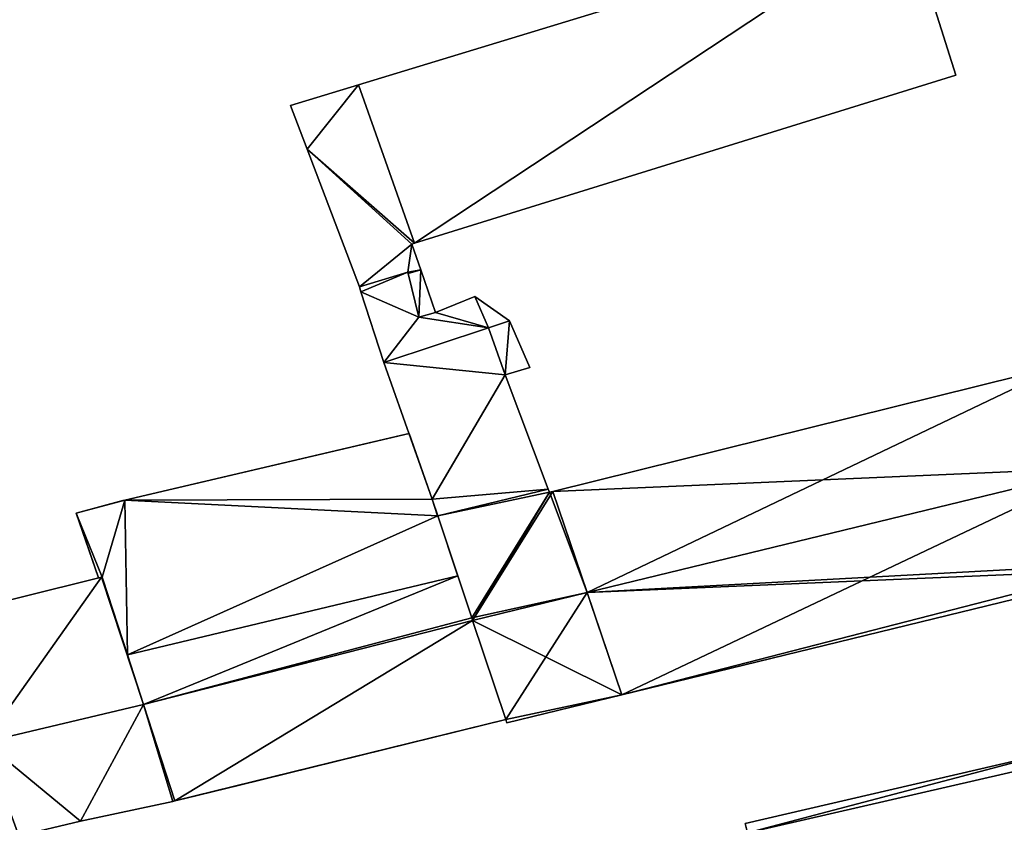
# Model space of a CAD drawing. Units: metres. Extents: x 69974 to 70649, y 351494 to 352015.
# Drawn here: x 70541 to 70584, y 351810 to 351845 of the extents above; entities that cross this region are included whole.
import ezdxf

# ---------------------------------------------------------------- set-up
doc = ezdxf.new("R2010")
doc.units = ezdxf.units.M
for name, color, linetype in [('FacadeFaces', 250, 'Continuous'), ('FloorBoundary', 4, 'Continuous'), ('FloorFaces', 253, 'Continuous'), ('OuterEaves', 4, 'Continuous'), ('OuterWalls', 4, 'Continuous'), ('RoofFaces', 251, 'Continuous'), ('RoofLines', 2, 'Continuous'), ('TerrainIntersection', 106, 'Continuous')]:
    doc.layers.add(name, color=color, linetype=linetype)

msp = doc.modelspace()

# ---------------------------------------------------------------- linework, layer by layer
at = {"layer": 'FacadeFaces'}
for points in [[(70579.249, 351849.531, 268.666), (70555.504, 351842.292, 265.935), (70555.504, 351842.292, 268.669), (70579.249, 351849.531, 268.666)], [(70579.249, 351849.531, 268.666), (70579.249, 351849.531, 265.935), (70555.504, 351842.292, 265.935), (70579.249, 351849.531, 268.666)], [(70581.413, 351842.706, 268.416), (70579.249, 351849.531, 265.935), (70579.249, 351849.531, 268.666), (70581.413, 351842.706, 268.416)], [(70581.413, 351842.706, 265.935), (70579.249, 351849.531, 265.935), (70581.413, 351842.706, 268.416), (70581.413, 351842.706, 265.935)], [(70557.937, 351835.425, 268.411), (70581.413, 351842.706, 265.935), (70581.413, 351842.706, 268.416), (70557.937, 351835.425, 268.411)], [(70557.937, 351835.425, 265.935), (70581.413, 351842.706, 265.935), (70557.937, 351835.425, 268.411), (70557.937, 351835.425, 265.935)], [(70555.504, 351842.292, 268.669), (70552.555, 351841.393, 265.935), (70552.555, 351841.393, 268.669), (70555.504, 351842.292, 268.669)], [(70555.504, 351842.292, 265.935), (70552.555, 351841.393, 265.935), (70555.504, 351842.292, 268.669), (70555.504, 351842.292, 265.935)], [(70555.504, 351842.292, 268.669), (70555.504, 351842.292, 265.935), (70557.937, 351835.425, 268.411), (70555.504, 351842.292, 268.669)], [(70555.504, 351842.292, 265.935), (70557.937, 351835.425, 265.935), (70557.937, 351835.425, 268.411), (70555.504, 351842.292, 265.935)], [(70557.937, 351835.425, 268.669), (70555.504, 351842.292, 265.935), (70555.504, 351842.292, 268.669), (70557.937, 351835.425, 268.669)], [(70557.937, 351835.425, 265.935), (70555.504, 351842.292, 265.935), (70557.937, 351835.425, 268.669), (70557.937, 351835.425, 265.935)], [(70552.555, 351841.393, 268.669), (70553.272, 351839.502, 265.935), (70553.272, 351839.502, 268.669), (70552.555, 351841.393, 268.669)], [(70552.555, 351841.393, 265.935), (70553.272, 351839.502, 265.935), (70552.555, 351841.393, 268.669), (70552.555, 351841.393, 265.935)], [(70553.272, 351839.502, 268.669), (70555.548, 351833.539, 265.935), (70555.548, 351833.539, 268.669), (70553.272, 351839.502, 268.669)], [(70553.272, 351839.502, 265.935), (70555.548, 351833.539, 265.935), (70553.272, 351839.502, 268.669), (70553.272, 351839.502, 265.935)], [(70557.81, 351835.386, 268.669), (70557.937, 351835.425, 265.935), (70557.937, 351835.425, 268.669), (70557.81, 351835.386, 268.669)], [(70557.81, 351835.386, 265.935), (70557.937, 351835.425, 265.935), (70557.81, 351835.386, 268.669), (70557.81, 351835.386, 265.935)], [(70558.198, 351834.272, 268.669), (70557.81, 351835.386, 265.935), (70557.81, 351835.386, 268.669), (70558.198, 351834.272, 268.669)], [(70558.198, 351834.272, 265.935), (70557.81, 351835.386, 265.935), (70558.198, 351834.272, 268.669), (70558.198, 351834.272, 265.935)], [(70555.548, 351833.539, 268.669), (70557.644, 351834.167, 265.935), (70557.644, 351834.167, 268.669), (70555.548, 351833.539, 268.669)], [(70555.548, 351833.539, 265.935), (70557.644, 351834.167, 265.935), (70555.548, 351833.539, 268.669), (70555.548, 351833.539, 265.935)], [(70557.644, 351834.167, 271.69), (70555.548, 351833.539, 266.21), (70555.548, 351833.539, 271.69), (70557.644, 351834.167, 271.69)], [(70557.644, 351834.167, 266.21), (70555.548, 351833.539, 266.21), (70557.644, 351834.167, 271.69), (70557.644, 351834.167, 266.21)], [(70557.644, 351834.167, 268.669), (70557.644, 351834.167, 265.935), (70557.659, 351834.108, 268.669), (70557.644, 351834.167, 268.669)], [(70557.659, 351834.108, 268.669), (70557.644, 351834.167, 265.935), (70557.659, 351834.108, 265.935), (70557.659, 351834.108, 268.669)], [(70558.123, 351832.221, 271.69), (70557.644, 351834.167, 266.21), (70557.644, 351834.167, 271.69), (70558.123, 351832.221, 271.69)], [(70558.123, 351832.221, 266.21), (70557.644, 351834.167, 266.21), (70558.123, 351832.221, 271.69), (70558.123, 351832.221, 266.21)], [(70557.659, 351834.108, 268.669), (70558.123, 351832.221, 265.935), (70558.123, 351832.221, 268.669), (70557.659, 351834.108, 268.669)], [(70557.659, 351834.108, 265.935), (70558.123, 351832.221, 265.935), (70557.659, 351834.108, 268.669), (70557.659, 351834.108, 265.935)], [(70558.844, 351832.414, 268.669), (70558.198, 351834.272, 265.935), (70558.198, 351834.272, 268.669), (70558.844, 351832.414, 268.669)], [(70558.844, 351832.414, 265.935), (70558.198, 351834.272, 265.935), (70558.844, 351832.414, 268.669), (70558.844, 351832.414, 265.935)], [(70555.548, 351833.539, 271.69), (70555.597, 351833.313, 266.21), (70555.597, 351833.313, 271.69), (70555.548, 351833.539, 271.69)], [(70555.548, 351833.539, 266.21), (70555.597, 351833.313, 266.21), (70555.548, 351833.539, 271.69), (70555.548, 351833.539, 266.21)], [(70555.597, 351833.313, 271.69), (70556.606, 351830.259, 266.21), (70556.606, 351830.259, 271.69), (70555.597, 351833.313, 271.69)], [(70555.597, 351833.313, 266.21), (70556.606, 351830.259, 266.21), (70555.597, 351833.313, 271.69), (70555.597, 351833.313, 266.21)], [(70560.544, 351833.108, 271.69), (70558.844, 351832.414, 266.21), (70558.844, 351832.414, 271.69), (70560.544, 351833.108, 271.69)], [(70560.544, 351833.108, 266.21), (70558.844, 351832.414, 266.21), (70560.544, 351833.108, 271.69), (70560.544, 351833.108, 266.21)], [(70562.055, 351832.057, 271.69), (70560.544, 351833.108, 266.21), (70560.544, 351833.108, 271.69), (70562.055, 351832.057, 271.69)], [(70562.055, 351832.057, 266.21), (70560.544, 351833.108, 266.21), (70562.055, 351832.057, 271.69), (70562.055, 351832.057, 266.21)], [(70558.123, 351832.221, 268.669), (70558.844, 351832.414, 265.935), (70558.844, 351832.414, 268.669), (70558.123, 351832.221, 268.669)], [(70558.123, 351832.221, 265.935), (70558.844, 351832.414, 265.935), (70558.123, 351832.221, 268.669), (70558.123, 351832.221, 265.935)], [(70558.844, 351832.414, 271.69), (70558.123, 351832.221, 266.21), (70558.123, 351832.221, 271.69), (70558.844, 351832.414, 271.69)], [(70558.844, 351832.414, 266.21), (70558.123, 351832.221, 266.21), (70558.844, 351832.414, 271.69), (70558.844, 351832.414, 266.21)], [(70562.929, 351830.032, 271.69), (70562.055, 351832.057, 266.21), (70562.055, 351832.057, 271.69), (70562.929, 351830.032, 271.69)], [(70562.929, 351830.032, 266.21), (70562.055, 351832.057, 266.21), (70562.929, 351830.032, 271.69), (70562.929, 351830.032, 266.21)], [(70561.135, 351831.75, 273.093), (70556.606, 351830.259, 265.57), (70556.606, 351830.259, 274.332), (70561.135, 351831.75, 273.093)], [(70561.135, 351831.75, 273.093), (70561.135, 351831.75, 265.57), (70556.606, 351830.259, 265.57), (70561.135, 351831.75, 273.093)], [(70556.606, 351830.259, 271.69), (70561.135, 351831.75, 266.21), (70561.135, 351831.75, 271.69), (70556.606, 351830.259, 271.69)], [(70556.606, 351830.259, 266.21), (70561.135, 351831.75, 266.21), (70556.606, 351830.259, 271.69), (70556.606, 351830.259, 266.21)], [(70561.87, 351829.723, 273.082), (70561.135, 351831.75, 265.57), (70561.135, 351831.75, 273.093), (70561.87, 351829.723, 273.082)], [(70561.87, 351829.723, 265.57), (70561.135, 351831.75, 265.57), (70561.87, 351829.723, 273.082), (70561.87, 351829.723, 265.57)], [(70561.135, 351831.75, 271.69), (70561.135, 351831.75, 266.21), (70561.87, 351829.723, 271.69), (70561.135, 351831.75, 271.69)], [(70561.87, 351829.723, 271.69), (70561.135, 351831.75, 266.21), (70561.87, 351829.723, 266.21), (70561.87, 351829.723, 271.69)], [(70556.606, 351830.259, 274.332), (70556.606, 351830.259, 265.57), (70558.698, 351824.323, 274.315), (70556.606, 351830.259, 274.332)], [(70556.606, 351830.259, 265.57), (70558.698, 351824.323, 265.57), (70558.698, 351824.323, 274.315), (70556.606, 351830.259, 265.57)], [(70561.87, 351829.723, 271.69), (70562.929, 351830.032, 266.21), (70562.929, 351830.032, 271.69), (70561.87, 351829.723, 271.69)], [(70561.87, 351829.723, 266.21), (70562.929, 351830.032, 266.21), (70561.87, 351829.723, 271.69), (70561.87, 351829.723, 266.21)], [(70586.075, 351830.157, 273.74), (70563.923, 351824.668, 265.57), (70563.923, 351824.668, 273.796), (70586.075, 351830.157, 273.74)], [(70586.075, 351830.157, 265.57), (70563.923, 351824.668, 265.57), (70586.075, 351830.157, 273.74), (70586.075, 351830.157, 265.57)], [(70563.733, 351824.766, 273.04), (70561.87, 351829.723, 265.57), (70561.87, 351829.723, 273.082), (70563.733, 351824.766, 273.04)], [(70563.733, 351824.766, 265.57), (70561.87, 351829.723, 265.57), (70563.733, 351824.766, 273.04), (70563.733, 351824.766, 265.57)], [(70545.367, 351824.292, 280.062), (70557.693, 351827.176, 280.062), (70557.693, 351827.176, 265.945), (70545.367, 351824.292, 280.062)], [(70545.367, 351824.292, 280.062), (70557.693, 351827.176, 265.945), (70545.367, 351824.292, 265.945), (70545.367, 351824.292, 280.062)], [(70557.693, 351827.176, 280.062), (70558.698, 351824.323, 283.103), (70558.698, 351824.323, 265.945), (70557.693, 351827.176, 280.062)], [(70557.693, 351827.176, 280.062), (70558.698, 351824.323, 265.945), (70557.693, 351827.176, 265.945), (70557.693, 351827.176, 280.062)], [(70563.733, 351824.766, 273.793), (70558.939, 351823.601, 265.57), (70558.939, 351823.601, 276.311), (70563.733, 351824.766, 273.793)], [(70563.733, 351824.766, 265.57), (70558.939, 351823.601, 265.57), (70563.733, 351824.766, 273.793), (70563.733, 351824.766, 265.57)], [(70558.939, 351823.601, 274.316), (70558.939, 351823.601, 265.57), (70563.733, 351824.766, 273.04), (70558.939, 351823.601, 274.316)], [(70558.939, 351823.601, 265.57), (70563.733, 351824.766, 265.57), (70563.733, 351824.766, 273.04), (70558.939, 351823.601, 265.57)], [(70563.783, 351824.633, 273.79), (70563.733, 351824.766, 265.57), (70563.733, 351824.766, 273.793), (70563.783, 351824.633, 273.79)], [(70563.783, 351824.633, 265.57), (70563.733, 351824.766, 265.57), (70563.783, 351824.633, 273.79), (70563.783, 351824.633, 265.57)], [(70563.923, 351824.668, 273.796), (70563.923, 351824.668, 265.57), (70563.783, 351824.633, 273.79), (70563.923, 351824.668, 273.796)], [(70563.923, 351824.668, 265.57), (70563.783, 351824.633, 265.57), (70563.783, 351824.633, 273.79), (70563.923, 351824.668, 265.57)], [(70543.261, 351823.723, 280.062), (70545.367, 351824.292, 280.062), (70545.367, 351824.292, 265.945), (70543.261, 351823.723, 280.062)], [(70543.261, 351823.723, 280.062), (70545.367, 351824.292, 265.945), (70543.261, 351823.723, 265.945), (70543.261, 351823.723, 280.062)], [(70558.698, 351824.323, 274.315), (70558.939, 351823.601, 265.57), (70558.939, 351823.601, 274.316), (70558.698, 351824.323, 274.315)], [(70558.698, 351824.323, 265.57), (70558.939, 351823.601, 265.57), (70558.698, 351824.323, 274.315), (70558.698, 351824.323, 265.57)], [(70558.698, 351824.323, 283.103), (70558.939, 351823.601, 283.868), (70558.939, 351823.601, 265.945), (70558.698, 351824.323, 283.103)], [(70558.698, 351824.323, 283.103), (70558.939, 351823.601, 265.945), (70558.698, 351824.323, 265.945), (70558.698, 351824.323, 283.103)], [(70544.223, 351820.914, 283.046), (70543.261, 351823.723, 280.062), (70543.261, 351823.723, 265.945), (70544.223, 351820.914, 283.046)], [(70544.223, 351820.914, 283.046), (70543.261, 351823.723, 265.945), (70544.223, 351820.914, 265.945), (70544.223, 351820.914, 283.046)], [(70558.939, 351823.601, 276.311), (70560.414, 351819.185, 265.57), (70560.414, 351819.185, 276.326), (70558.939, 351823.601, 276.311)], [(70558.939, 351823.601, 276.311), (70558.939, 351823.601, 265.57), (70560.414, 351819.185, 265.57), (70558.939, 351823.601, 276.311)], [(70558.939, 351823.601, 283.868), (70559.804, 351821.011, 286.614), (70559.804, 351821.011, 265.945), (70558.939, 351823.601, 283.868)], [(70558.939, 351823.601, 283.868), (70559.804, 351821.011, 265.945), (70558.939, 351823.601, 265.945), (70558.939, 351823.601, 283.868)], [(70566.928, 351815.854, 273.773), (70589.277, 351821.288, 265.57), (70589.277, 351821.288, 273.773), (70566.928, 351815.854, 273.773)], [(70566.928, 351815.854, 265.57), (70589.277, 351821.288, 265.57), (70566.928, 351815.854, 273.773), (70566.928, 351815.854, 265.57)], [(70544.356, 351820.947, 281.162), (70537.313, 351819.194, 266.179), (70537.313, 351819.194, 281.162), (70544.356, 351820.947, 281.162)], [(70544.356, 351820.947, 266.179), (70537.313, 351819.194, 266.179), (70544.356, 351820.947, 281.162), (70544.356, 351820.947, 266.179)], [(70544.378, 351820.953, 283.046), (70544.223, 351820.914, 283.046), (70544.223, 351820.914, 265.945), (70544.378, 351820.953, 283.046)], [(70544.378, 351820.953, 283.046), (70544.223, 351820.914, 265.945), (70544.378, 351820.953, 265.945), (70544.378, 351820.953, 283.046)], [(70544.378, 351820.953, 281.162), (70544.356, 351820.947, 266.179), (70544.356, 351820.947, 281.162), (70544.378, 351820.953, 281.162)], [(70544.378, 351820.953, 266.179), (70544.356, 351820.947, 266.179), (70544.378, 351820.953, 281.162), (70544.378, 351820.953, 266.179)], [(70546.174, 351815.433, 284.69), (70546.174, 351815.433, 266.179), (70544.378, 351820.953, 281.162), (70546.174, 351815.433, 284.69)], [(70546.174, 351815.433, 266.179), (70544.378, 351820.953, 266.179), (70544.378, 351820.953, 281.162), (70546.174, 351815.433, 266.179)], [(70545.476, 351817.58, 286.614), (70544.378, 351820.953, 283.046), (70544.378, 351820.953, 265.945), (70545.476, 351817.58, 286.614)], [(70545.476, 351817.58, 286.614), (70544.378, 351820.953, 265.945), (70545.476, 351817.58, 265.945), (70545.476, 351817.58, 286.614)], [(70559.804, 351821.011, 286.614), (70560.414, 351819.185, 284.701), (70560.414, 351819.185, 265.945), (70559.804, 351821.011, 286.614)], [(70559.804, 351821.011, 286.614), (70560.414, 351819.185, 265.945), (70559.804, 351821.011, 265.945), (70559.804, 351821.011, 286.614)], [(70560.414, 351819.185, 276.326), (70560.452, 351819.072, 265.57), (70560.452, 351819.072, 276.393), (70560.414, 351819.185, 276.326)], [(70560.414, 351819.185, 265.57), (70560.452, 351819.072, 265.57), (70560.414, 351819.185, 276.326), (70560.414, 351819.185, 265.57)], [(70560.414, 351819.185, 284.701), (70560.452, 351819.072, 284.582), (70560.452, 351819.072, 265.945), (70560.414, 351819.185, 284.701)], [(70560.414, 351819.185, 284.701), (70560.452, 351819.072, 265.945), (70560.414, 351819.185, 265.945), (70560.414, 351819.185, 284.701)], [(70560.452, 351819.072, 276.393), (70560.452, 351819.072, 265.57), (70561.888, 351814.772, 273.852), (70560.452, 351819.072, 276.393)], [(70560.452, 351819.072, 265.57), (70561.888, 351814.772, 265.57), (70561.888, 351814.772, 273.852), (70560.452, 351819.072, 265.57)], [(70560.452, 351819.072, 284.582), (70561.888, 351814.772, 280.062), (70561.888, 351814.772, 265.945), (70560.452, 351819.072, 284.582)], [(70560.452, 351819.072, 284.582), (70561.888, 351814.772, 265.945), (70560.452, 351819.072, 265.945), (70560.452, 351819.072, 284.582)], [(70546.174, 351815.433, 284.368), (70545.476, 351817.58, 286.614), (70545.476, 351817.58, 265.945), (70546.174, 351815.433, 284.368)], [(70546.174, 351815.433, 284.368), (70545.476, 351817.58, 265.945), (70546.174, 351815.433, 265.945), (70546.174, 351815.433, 284.368)], [(70561.932, 351814.639, 273.773), (70566.928, 351815.854, 265.57), (70566.928, 351815.854, 273.773), (70561.932, 351814.639, 273.773)], [(70561.932, 351814.639, 265.57), (70566.928, 351815.854, 265.57), (70561.932, 351814.639, 273.773), (70561.932, 351814.639, 265.57)], [(70546.174, 351815.433, 284.722), (70539.283, 351813.799, 266.179), (70539.283, 351813.799, 284.722), (70546.174, 351815.433, 284.722)], [(70546.174, 351815.433, 266.179), (70539.283, 351813.799, 266.179), (70546.174, 351815.433, 284.722), (70546.174, 351815.433, 266.179)], [(70539.283, 351813.799, 284.69), (70546.174, 351815.433, 266.179), (70546.174, 351815.433, 284.69), (70539.283, 351813.799, 284.69)], [(70539.283, 351813.799, 266.179), (70546.174, 351815.433, 266.179), (70539.283, 351813.799, 284.69), (70539.283, 351813.799, 266.179)], [(70547.534, 351811.25, 280.442), (70546.174, 351815.433, 266.179), (70546.174, 351815.433, 284.722), (70547.534, 351811.25, 280.442)], [(70547.534, 351811.25, 266.179), (70546.174, 351815.433, 266.179), (70547.534, 351811.25, 280.442), (70547.534, 351811.25, 266.179)], [(70547.534, 351811.25, 280.062), (70546.174, 351815.433, 284.368), (70546.174, 351815.433, 265.945), (70547.534, 351811.25, 280.062)], [(70547.534, 351811.25, 280.062), (70546.174, 351815.433, 265.945), (70547.534, 351811.25, 265.945), (70547.534, 351811.25, 280.062)], [(70561.888, 351814.772, 280.062), (70547.534, 351811.25, 280.062), (70547.534, 351811.25, 265.945), (70561.888, 351814.772, 280.062)], [(70561.888, 351814.772, 280.062), (70547.534, 351811.25, 265.945), (70561.888, 351814.772, 265.945), (70561.888, 351814.772, 280.062)], [(70561.888, 351814.772, 273.852), (70561.888, 351814.772, 265.57), (70561.932, 351814.639, 273.773), (70561.888, 351814.772, 273.852)], [(70561.888, 351814.772, 265.57), (70561.932, 351814.639, 265.57), (70561.932, 351814.639, 273.773), (70561.888, 351814.772, 265.57)], [(70585.917, 351813.434, 281.76), (70585.917, 351813.434, 265.435), (70572.279, 351810.273, 281.728), (70585.917, 351813.434, 281.76)], [(70572.279, 351810.273, 281.728), (70585.917, 351813.434, 265.435), (70572.279, 351810.273, 265.435), (70572.279, 351810.273, 281.728)], [(70543.447, 351810.374, 280.53), (70543.447, 351810.374, 266.179), (70547.45, 351811.231, 280.443), (70543.447, 351810.374, 280.53)], [(70543.447, 351810.374, 266.179), (70547.45, 351811.231, 266.179), (70547.45, 351811.231, 280.443), (70543.447, 351810.374, 266.179)], [(70547.45, 351811.231, 280.443), (70547.45, 351811.231, 266.179), (70547.534, 351811.25, 280.442), (70547.45, 351811.231, 280.443)], [(70547.45, 351811.231, 266.179), (70547.534, 351811.25, 266.179), (70547.534, 351811.25, 280.442), (70547.45, 351811.231, 266.179)], [(70540.769, 351809.73, 280.522), (70543.447, 351810.374, 266.179), (70543.447, 351810.374, 280.53), (70540.769, 351809.73, 280.522)], [(70540.769, 351809.73, 266.179), (70543.447, 351810.374, 266.179), (70540.769, 351809.73, 280.522), (70540.769, 351809.73, 266.179)]]:
    msp.add_3dface(points, dxfattribs=at)
at = {"layer": 'FloorBoundary'}
for points in [[(70555.504, 351842.292, 265.935), (70557.937, 351835.425, 265.935), (70581.413, 351842.706, 265.935), (70579.249, 351849.531, 265.935), (70555.504, 351842.292, 265.935)], [(70557.659, 351834.108, 265.935), (70558.123, 351832.221, 265.935), (70558.844, 351832.414, 265.935), (70558.198, 351834.272, 265.935), (70557.81, 351835.386, 265.935), (70557.937, 351835.425, 265.935), (70555.504, 351842.292, 265.935), (70552.555, 351841.393, 265.935), (70553.272, 351839.502, 265.935), (70555.548, 351833.539, 265.935), (70557.644, 351834.167, 265.935), (70557.659, 351834.108, 265.935)], [(70561.87, 351829.723, 266.21), (70562.929, 351830.032, 266.21), (70562.055, 351832.057, 266.21), (70560.544, 351833.108, 266.21), (70558.844, 351832.414, 266.21), (70558.123, 351832.221, 266.21), (70557.644, 351834.167, 266.21), (70555.548, 351833.539, 266.21), (70555.597, 351833.313, 266.21), (70556.606, 351830.259, 266.21), (70561.135, 351831.75, 266.21), (70561.87, 351829.723, 266.21)], [(70556.606, 351830.259, 265.57), (70558.698, 351824.323, 265.57), (70558.939, 351823.601, 265.57), (70563.733, 351824.766, 265.57), (70561.87, 351829.723, 265.57), (70561.135, 351831.75, 265.57), (70556.606, 351830.259, 265.57)], [(70560.414, 351819.185, 265.57), (70560.452, 351819.072, 265.57), (70561.888, 351814.772, 265.57), (70561.932, 351814.639, 265.57), (70566.928, 351815.854, 265.57), (70589.277, 351821.288, 265.57), (70589.176, 351821.566, 265.57), (70587.686, 351825.694, 265.57), (70586.075, 351830.157, 265.57), (70563.923, 351824.668, 265.57), (70563.783, 351824.633, 265.57), (70563.733, 351824.766, 265.57), (70558.939, 351823.601, 265.57), (70560.414, 351819.185, 265.57)], [(70539.283, 351813.799, 266.179), (70546.174, 351815.433, 266.179), (70544.378, 351820.953, 266.179), (70544.356, 351820.947, 266.179), (70537.313, 351819.194, 266.179), (70539.283, 351813.799, 266.179)], [(70540.769, 351809.73, 266.179), (70543.447, 351810.374, 266.179), (70547.45, 351811.231, 266.179), (70547.534, 351811.25, 266.179), (70546.174, 351815.433, 266.179), (70539.283, 351813.799, 266.179), (70533.139, 351812.343, 266.179), (70534.582, 351808.241, 266.179), (70535.617, 351808.498, 266.179), (70537.051, 351808.837, 266.179), (70540.769, 351809.73, 266.179)], [(70572.279, 351810.273, 265.435), (70572.374, 351809.863, 265.435), (70573.729, 351803.994, 265.435), (70575.17, 351797.755, 265.435), (70579.947, 351798.94, 265.435), (70579.559, 351800.511, 265.435), (70588.428, 351802.562, 265.435), (70587.351, 351807.224, 265.435), (70586.017, 351813.002, 265.435), (70585.917, 351813.434, 265.435), (70572.279, 351810.273, 265.435)]]:
    msp.add_polyline3d(points, dxfattribs=at)
at = {"layer": 'FloorFaces'}
for points in [[(70555.504, 351842.292, 265.935), (70579.249, 351849.531, 265.935), (70557.937, 351835.425, 265.935), (70555.504, 351842.292, 265.935)], [(70557.937, 351835.425, 265.935), (70579.249, 351849.531, 265.935), (70581.413, 351842.706, 265.935), (70557.937, 351835.425, 265.935)], [(70555.504, 351842.292, 265.935), (70553.272, 351839.502, 265.935), (70552.555, 351841.393, 265.935), (70555.504, 351842.292, 265.935)], [(70557.937, 351835.425, 265.935), (70553.272, 351839.502, 265.935), (70555.504, 351842.292, 265.935), (70557.937, 351835.425, 265.935)], [(70557.81, 351835.386, 265.935), (70553.272, 351839.502, 265.935), (70557.937, 351835.425, 265.935), (70557.81, 351835.386, 265.935)], [(70557.81, 351835.386, 265.935), (70555.548, 351833.539, 265.935), (70553.272, 351839.502, 265.935), (70557.81, 351835.386, 265.935)], [(70557.81, 351835.386, 265.935), (70557.644, 351834.167, 265.935), (70555.548, 351833.539, 265.935), (70557.81, 351835.386, 265.935)], [(70558.198, 351834.272, 265.935), (70557.644, 351834.167, 265.935), (70557.81, 351835.386, 265.935), (70558.198, 351834.272, 265.935)], [(70557.644, 351834.167, 266.21), (70555.597, 351833.313, 266.21), (70555.548, 351833.539, 266.21), (70557.644, 351834.167, 266.21)], [(70558.123, 351832.221, 266.21), (70555.597, 351833.313, 266.21), (70557.644, 351834.167, 266.21), (70558.123, 351832.221, 266.21)], [(70557.659, 351834.108, 265.935), (70557.644, 351834.167, 265.935), (70558.198, 351834.272, 265.935), (70557.659, 351834.108, 265.935)], [(70557.659, 351834.108, 265.935), (70558.198, 351834.272, 265.935), (70558.123, 351832.221, 265.935), (70557.659, 351834.108, 265.935)], [(70558.123, 351832.221, 265.935), (70558.198, 351834.272, 265.935), (70558.844, 351832.414, 265.935), (70558.123, 351832.221, 265.935)], [(70558.123, 351832.221, 266.21), (70556.606, 351830.259, 266.21), (70555.597, 351833.313, 266.21), (70558.123, 351832.221, 266.21)], [(70560.544, 351833.108, 266.21), (70561.135, 351831.75, 266.21), (70558.844, 351832.414, 266.21), (70560.544, 351833.108, 266.21)], [(70562.055, 351832.057, 266.21), (70561.135, 351831.75, 266.21), (70560.544, 351833.108, 266.21), (70562.055, 351832.057, 266.21)], [(70558.844, 351832.414, 266.21), (70561.135, 351831.75, 266.21), (70558.123, 351832.221, 266.21), (70558.844, 351832.414, 266.21)], [(70558.123, 351832.221, 266.21), (70561.135, 351831.75, 266.21), (70556.606, 351830.259, 266.21), (70558.123, 351832.221, 266.21)], [(70561.87, 351829.723, 266.21), (70561.135, 351831.75, 266.21), (70562.055, 351832.057, 266.21), (70561.87, 351829.723, 266.21)], [(70561.87, 351829.723, 266.21), (70562.055, 351832.057, 266.21), (70562.929, 351830.032, 266.21), (70561.87, 351829.723, 266.21)], [(70556.606, 351830.259, 265.57), (70561.135, 351831.75, 265.57), (70561.87, 351829.723, 265.57), (70556.606, 351830.259, 265.57)], [(70556.606, 351830.259, 265.57), (70561.87, 351829.723, 265.57), (70558.698, 351824.323, 265.57), (70556.606, 351830.259, 265.57)], [(70587.686, 351825.694, 265.57), (70563.923, 351824.668, 265.57), (70586.075, 351830.157, 265.57), (70587.686, 351825.694, 265.57)], [(70558.698, 351824.323, 265.57), (70561.87, 351829.723, 265.57), (70563.733, 351824.766, 265.57), (70558.698, 351824.323, 265.57)], [(70566.928, 351815.854, 265.57), (70563.923, 351824.668, 265.57), (70587.686, 351825.694, 265.57), (70566.928, 351815.854, 265.57)], [(70566.928, 351815.854, 265.57), (70587.686, 351825.694, 265.57), (70589.176, 351821.566, 265.57), (70566.928, 351815.854, 265.57)], [(70558.698, 351824.323, 265.57), (70563.733, 351824.766, 265.57), (70558.939, 351823.601, 265.57), (70558.698, 351824.323, 265.57)], [(70563.783, 351824.633, 265.57), (70558.939, 351823.601, 265.57), (70563.733, 351824.766, 265.57), (70563.783, 351824.633, 265.57)], [(70560.452, 351819.072, 265.57), (70563.923, 351824.668, 265.57), (70566.928, 351815.854, 265.57), (70560.452, 351819.072, 265.57)], [(70560.452, 351819.072, 265.57), (70563.783, 351824.633, 265.57), (70563.923, 351824.668, 265.57), (70560.452, 351819.072, 265.57)], [(70560.414, 351819.185, 265.57), (70558.939, 351823.601, 265.57), (70563.783, 351824.633, 265.57), (70560.414, 351819.185, 265.57)], [(70560.414, 351819.185, 265.57), (70563.783, 351824.633, 265.57), (70560.452, 351819.072, 265.57), (70560.414, 351819.185, 265.57)], [(70566.928, 351815.854, 265.57), (70589.176, 351821.566, 265.57), (70589.277, 351821.288, 265.57), (70566.928, 351815.854, 265.57)], [(70539.283, 351813.799, 266.179), (70537.313, 351819.194, 266.179), (70544.356, 351820.947, 266.179), (70539.283, 351813.799, 266.179)], [(70539.283, 351813.799, 266.179), (70544.356, 351820.947, 266.179), (70546.174, 351815.433, 266.179), (70539.283, 351813.799, 266.179)], [(70546.174, 351815.433, 266.179), (70544.356, 351820.947, 266.179), (70544.378, 351820.953, 266.179), (70546.174, 351815.433, 266.179)], [(70560.452, 351819.072, 265.57), (70566.928, 351815.854, 265.57), (70561.888, 351814.772, 265.57), (70560.452, 351819.072, 265.57)], [(70561.888, 351814.772, 265.57), (70566.928, 351815.854, 265.57), (70561.932, 351814.639, 265.57), (70561.888, 351814.772, 265.57)], [(70543.447, 351810.374, 266.179), (70539.283, 351813.799, 266.179), (70546.174, 351815.433, 266.179), (70543.447, 351810.374, 266.179)], [(70543.447, 351810.374, 266.179), (70546.174, 351815.433, 266.179), (70547.45, 351811.231, 266.179), (70543.447, 351810.374, 266.179)], [(70547.45, 351811.231, 266.179), (70546.174, 351815.433, 266.179), (70547.534, 351811.25, 266.179), (70547.45, 351811.231, 266.179)], [(70540.769, 351809.73, 266.179), (70539.283, 351813.799, 266.179), (70543.447, 351810.374, 266.179), (70540.769, 351809.73, 266.179)], [(70572.279, 351810.273, 265.435), (70585.917, 351813.434, 265.435), (70572.374, 351809.863, 265.435), (70572.279, 351810.273, 265.435)], [(70572.374, 351809.863, 265.435), (70585.917, 351813.434, 265.435), (70586.017, 351813.002, 265.435), (70572.374, 351809.863, 265.435)], [(70572.374, 351809.863, 265.435), (70586.017, 351813.002, 265.435), (70579.559, 351800.511, 265.435), (70572.374, 351809.863, 265.435)], [(70579.559, 351800.511, 265.435), (70586.017, 351813.002, 265.435), (70587.351, 351807.224, 265.435), (70579.559, 351800.511, 265.435)]]:
    msp.add_3dface(points, dxfattribs=at)
at = {"layer": 'OuterEaves'}
for points in [[(70581.413, 351842.706, 268.416), (70579.249, 351849.531, 268.666), (70555.504, 351842.292, 268.669), (70557.937, 351835.425, 268.411), (70581.413, 351842.706, 268.416)], [(70558.844, 351832.414, 268.669), (70558.198, 351834.272, 268.669), (70557.81, 351835.386, 268.669), (70557.937, 351835.425, 268.669), (70555.504, 351842.292, 268.669), (70552.555, 351841.393, 268.669), (70553.272, 351839.502, 268.669), (70555.548, 351833.539, 268.669), (70557.644, 351834.167, 268.669), (70557.659, 351834.108, 268.669), (70558.123, 351832.221, 268.669), (70558.844, 351832.414, 268.669)], [(70561.87, 351829.723, 271.69), (70562.929, 351830.032, 271.69), (70562.055, 351832.057, 271.69), (70560.544, 351833.108, 271.69), (70558.844, 351832.414, 271.69), (70558.123, 351832.221, 271.69), (70557.644, 351834.167, 271.69), (70555.548, 351833.539, 271.69), (70555.597, 351833.313, 271.69), (70556.606, 351830.259, 271.69), (70561.135, 351831.75, 271.69), (70561.87, 351829.723, 271.69)], [(70558.939, 351823.601, 274.316), (70563.733, 351824.766, 273.04), (70561.87, 351829.723, 273.082), (70561.135, 351831.75, 273.093), (70556.606, 351830.259, 274.332), (70558.698, 351824.323, 274.315), (70558.939, 351823.601, 274.316)], [(70561.888, 351814.772, 273.852), (70561.932, 351814.639, 273.773), (70566.928, 351815.854, 273.773), (70589.277, 351821.288, 273.773), (70589.176, 351821.566, 273.938), (70587.686, 351825.694, 276.393), (70586.075, 351830.157, 273.74), (70563.923, 351824.668, 273.796), (70563.783, 351824.633, 273.79), (70563.733, 351824.766, 273.793), (70558.939, 351823.601, 276.311), (70560.414, 351819.185, 276.326), (70560.452, 351819.072, 276.393), (70561.888, 351814.772, 273.852)], [(70545.476, 351817.58, 286.614), (70546.174, 351815.433, 284.368), (70547.534, 351811.25, 280.062), (70561.888, 351814.772, 280.062), (70560.452, 351819.072, 284.582), (70560.414, 351819.185, 284.701), (70559.804, 351821.011, 286.614), (70558.939, 351823.601, 283.868), (70558.698, 351824.323, 283.103), (70557.693, 351827.176, 280.062), (70545.367, 351824.292, 280.062), (70543.261, 351823.723, 280.062), (70544.223, 351820.914, 283.046), (70544.378, 351820.953, 283.046), (70545.476, 351817.58, 286.614)], [(70544.378, 351820.953, 281.162), (70544.356, 351820.947, 281.162), (70537.313, 351819.194, 281.162), (70539.283, 351813.799, 284.69), (70546.174, 351815.433, 284.69), (70544.378, 351820.953, 281.162)], [(70547.45, 351811.231, 280.443), (70547.534, 351811.25, 280.442), (70546.174, 351815.433, 284.722), (70539.283, 351813.799, 284.722), (70533.139, 351812.343, 284.722), (70534.582, 351808.241, 280.501), (70535.617, 351808.498, 280.512), (70537.051, 351808.837, 280.511), (70540.769, 351809.73, 280.522), (70543.447, 351810.374, 280.53), (70547.45, 351811.231, 280.443)], [(70573.729, 351803.994, 284.614), (70575.17, 351797.755, 281.747), (70579.947, 351798.94, 281.77), (70579.559, 351800.511, 282.494), (70588.428, 351802.562, 282.472), (70587.351, 351807.224, 284.614), (70586.017, 351813.002, 281.958), (70585.917, 351813.434, 281.76), (70572.279, 351810.273, 281.728), (70572.374, 351809.863, 281.916), (70573.729, 351803.994, 284.614)]]:
    msp.add_polyline3d(points, dxfattribs=at)
at = {"layer": 'OuterWalls'}
msp.add_polyline3d([(70545.476, 351817.58, 286.614), (70546.174, 351815.433, 284.368), (70547.534, 351811.25, 280.062), (70561.888, 351814.772, 280.062), (70560.452, 351819.072, 284.582), (70560.414, 351819.185, 284.701), (70559.804, 351821.011, 286.614), (70558.939, 351823.601, 283.868), (70558.698, 351824.323, 283.103), (70557.693, 351827.176, 280.062), (70545.367, 351824.292, 280.062), (70543.261, 351823.723, 280.062), (70544.223, 351820.914, 283.046), (70544.378, 351820.953, 283.046), (70545.476, 351817.58, 286.614)], dxfattribs=at)
at = {"layer": 'RoofFaces'}
for points in [[(70555.504, 351842.292, 268.669), (70557.937, 351835.425, 268.411), (70579.249, 351849.531, 268.666), (70555.504, 351842.292, 268.669)], [(70579.249, 351849.531, 268.666), (70557.937, 351835.425, 268.411), (70581.413, 351842.706, 268.416), (70579.249, 351849.531, 268.666)], [(70552.555, 351841.393, 268.669), (70553.272, 351839.502, 268.669), (70555.504, 351842.292, 268.669), (70552.555, 351841.393, 268.669)], [(70555.504, 351842.292, 268.669), (70553.272, 351839.502, 268.669), (70557.937, 351835.425, 268.669), (70555.504, 351842.292, 268.669)], [(70557.937, 351835.425, 268.669), (70553.272, 351839.502, 268.669), (70557.81, 351835.386, 268.669), (70557.937, 351835.425, 268.669)], [(70553.272, 351839.502, 268.669), (70555.548, 351833.539, 268.669), (70557.81, 351835.386, 268.669), (70553.272, 351839.502, 268.669)], [(70555.548, 351833.539, 268.669), (70557.644, 351834.167, 268.669), (70557.81, 351835.386, 268.669), (70555.548, 351833.539, 268.669)], [(70557.81, 351835.386, 268.669), (70557.644, 351834.167, 268.669), (70558.198, 351834.272, 268.669), (70557.81, 351835.386, 268.669)], [(70555.548, 351833.539, 271.69), (70555.597, 351833.313, 271.69), (70557.644, 351834.167, 271.69), (70555.548, 351833.539, 271.69)], [(70557.644, 351834.167, 271.69), (70555.597, 351833.313, 271.69), (70558.123, 351832.221, 271.69), (70557.644, 351834.167, 271.69)], [(70557.644, 351834.167, 268.669), (70557.659, 351834.108, 268.669), (70558.198, 351834.272, 268.669), (70557.644, 351834.167, 268.669)], [(70557.659, 351834.108, 268.669), (70558.123, 351832.221, 268.669), (70558.198, 351834.272, 268.669), (70557.659, 351834.108, 268.669)], [(70558.198, 351834.272, 268.669), (70558.123, 351832.221, 268.669), (70558.844, 351832.414, 268.669), (70558.198, 351834.272, 268.669)], [(70555.597, 351833.313, 271.69), (70556.606, 351830.259, 271.69), (70558.123, 351832.221, 271.69), (70555.597, 351833.313, 271.69)], [(70558.844, 351832.414, 271.69), (70561.135, 351831.75, 271.69), (70560.544, 351833.108, 271.69), (70558.844, 351832.414, 271.69)], [(70560.544, 351833.108, 271.69), (70561.135, 351831.75, 271.69), (70562.055, 351832.057, 271.69), (70560.544, 351833.108, 271.69)], [(70558.123, 351832.221, 271.69), (70561.135, 351831.75, 271.69), (70558.844, 351832.414, 271.69), (70558.123, 351832.221, 271.69)], [(70556.606, 351830.259, 271.69), (70561.135, 351831.75, 271.69), (70558.123, 351832.221, 271.69), (70556.606, 351830.259, 271.69)], [(70562.055, 351832.057, 271.69), (70561.135, 351831.75, 271.69), (70561.87, 351829.723, 271.69), (70562.055, 351832.057, 271.69)], [(70562.929, 351830.032, 271.69), (70562.055, 351832.057, 271.69), (70561.87, 351829.723, 271.69), (70562.929, 351830.032, 271.69)], [(70561.135, 351831.75, 273.093), (70556.606, 351830.259, 274.332), (70561.87, 351829.723, 273.082), (70561.135, 351831.75, 273.093)], [(70556.606, 351830.259, 274.332), (70558.698, 351824.323, 274.315), (70561.87, 351829.723, 273.082), (70556.606, 351830.259, 274.332)], [(70563.923, 351824.668, 273.796), (70565.419, 351820.28, 276.393), (70586.075, 351830.157, 273.74), (70563.923, 351824.668, 273.796)], [(70586.075, 351830.157, 273.74), (70565.419, 351820.28, 276.393), (70587.686, 351825.694, 276.393), (70586.075, 351830.157, 273.74)], [(70561.87, 351829.723, 273.082), (70558.698, 351824.323, 274.315), (70563.733, 351824.766, 273.04), (70561.87, 351829.723, 273.082)], [(70557.693, 351827.176, 280.062), (70545.367, 351824.292, 280.062), (70558.698, 351824.323, 283.103), (70557.693, 351827.176, 280.062)], [(70587.686, 351825.694, 276.393), (70565.419, 351820.28, 276.393), (70589.176, 351821.566, 273.938), (70587.686, 351825.694, 276.393)], [(70563.733, 351824.766, 273.04), (70558.698, 351824.323, 274.315), (70558.939, 351823.601, 274.316), (70563.733, 351824.766, 273.04)], [(70563.733, 351824.766, 273.793), (70558.939, 351823.601, 276.311), (70563.783, 351824.633, 273.79), (70563.733, 351824.766, 273.793)], [(70563.783, 351824.633, 273.79), (70565.419, 351820.28, 276.393), (70563.923, 351824.668, 273.796), (70563.783, 351824.633, 273.79)], [(70543.261, 351823.723, 280.062), (70544.378, 351820.953, 283.046), (70545.367, 351824.292, 280.062), (70543.261, 351823.723, 280.062)], [(70545.367, 351824.292, 280.062), (70544.378, 351820.953, 283.046), (70545.476, 351817.58, 286.614), (70545.367, 351824.292, 280.062)], [(70558.698, 351824.323, 283.103), (70545.367, 351824.292, 280.062), (70558.939, 351823.601, 283.868), (70558.698, 351824.323, 283.103)], [(70558.939, 351823.601, 283.868), (70545.367, 351824.292, 280.062), (70545.476, 351817.58, 286.614), (70558.939, 351823.601, 283.868)], [(70558.939, 351823.601, 276.311), (70560.414, 351819.185, 276.326), (70563.783, 351824.633, 273.79), (70558.939, 351823.601, 276.311)], [(70560.414, 351819.185, 276.326), (70565.419, 351820.28, 276.393), (70563.783, 351824.633, 273.79), (70560.414, 351819.185, 276.326)], [(70544.223, 351820.914, 283.046), (70544.378, 351820.953, 283.046), (70543.261, 351823.723, 280.062), (70544.223, 351820.914, 283.046)], [(70559.804, 351821.011, 286.614), (70558.939, 351823.601, 283.868), (70545.476, 351817.58, 286.614), (70559.804, 351821.011, 286.614)], [(70589.176, 351821.566, 273.938), (70565.419, 351820.28, 276.393), (70589.277, 351821.288, 273.773), (70589.176, 351821.566, 273.938)], [(70589.277, 351821.288, 273.773), (70565.419, 351820.28, 276.393), (70566.928, 351815.854, 273.773), (70589.277, 351821.288, 273.773)], [(70537.313, 351819.194, 281.162), (70539.283, 351813.799, 284.69), (70544.356, 351820.947, 281.162), (70537.313, 351819.194, 281.162)], [(70539.283, 351813.799, 284.69), (70546.174, 351815.433, 284.69), (70544.356, 351820.947, 281.162), (70539.283, 351813.799, 284.69)], [(70544.356, 351820.947, 281.162), (70546.174, 351815.433, 284.69), (70544.378, 351820.953, 281.162), (70544.356, 351820.947, 281.162)], [(70546.174, 351815.433, 284.368), (70559.804, 351821.011, 286.614), (70545.476, 351817.58, 286.614), (70546.174, 351815.433, 284.368)], [(70560.414, 351819.185, 284.701), (70559.804, 351821.011, 286.614), (70546.174, 351815.433, 284.368), (70560.414, 351819.185, 284.701)], [(70560.452, 351819.072, 276.393), (70565.419, 351820.28, 276.393), (70560.414, 351819.185, 276.326), (70560.452, 351819.072, 276.393)], [(70561.888, 351814.772, 273.852), (70565.419, 351820.28, 276.393), (70560.452, 351819.072, 276.393), (70561.888, 351814.772, 273.852)], [(70566.928, 351815.854, 273.773), (70565.419, 351820.28, 276.393), (70561.888, 351814.772, 273.852), (70566.928, 351815.854, 273.773)], [(70560.452, 351819.072, 284.582), (70560.414, 351819.185, 284.701), (70546.174, 351815.433, 284.368), (70560.452, 351819.072, 284.582)], [(70547.534, 351811.25, 280.062), (70560.452, 351819.072, 284.582), (70546.174, 351815.433, 284.368), (70547.534, 351811.25, 280.062)], [(70561.888, 351814.772, 280.062), (70560.452, 351819.072, 284.582), (70547.534, 351811.25, 280.062), (70561.888, 351814.772, 280.062)], [(70561.932, 351814.639, 273.773), (70566.928, 351815.854, 273.773), (70561.888, 351814.772, 273.852), (70561.932, 351814.639, 273.773)], [(70539.283, 351813.799, 284.722), (70543.447, 351810.374, 280.53), (70546.174, 351815.433, 284.722), (70539.283, 351813.799, 284.722)], [(70546.174, 351815.433, 284.722), (70543.447, 351810.374, 280.53), (70547.45, 351811.231, 280.443), (70546.174, 351815.433, 284.722)], [(70547.534, 351811.25, 280.442), (70546.174, 351815.433, 284.722), (70547.45, 351811.231, 280.443), (70547.534, 351811.25, 280.442)], [(70540.769, 351809.73, 280.522), (70543.447, 351810.374, 280.53), (70539.283, 351813.799, 284.722), (70540.769, 351809.73, 280.522)], [(70572.279, 351810.273, 281.728), (70572.374, 351809.863, 281.916), (70585.917, 351813.434, 281.76), (70572.279, 351810.273, 281.728)], [(70585.917, 351813.434, 281.76), (70572.374, 351809.863, 281.916), (70586.017, 351813.002, 281.958), (70585.917, 351813.434, 281.76)], [(70586.017, 351813.002, 281.958), (70572.374, 351809.863, 281.916), (70587.351, 351807.224, 284.614), (70586.017, 351813.002, 281.958)]]:
    msp.add_3dface(points, dxfattribs=at)
at = {"layer": 'RoofLines'}
for points in [[(70565.419, 351820.28, 276.393), (70587.686, 351825.694, 276.393)], [(70563.923, 351824.668, 273.796), (70565.419, 351820.28, 276.393)], [(70560.414, 351819.185, 276.326), (70563.783, 351824.633, 273.79), (70565.419, 351820.28, 276.393)], [(70544.356, 351820.947, 281.162), (70546.174, 351815.433, 284.69)], [(70559.804, 351821.011, 286.614), (70545.476, 351817.58, 286.614)], [(70565.419, 351820.28, 276.393), (70560.452, 351819.072, 276.393)]]:
    msp.add_polyline3d(points, dxfattribs=at)
at = {"layer": 'TerrainIntersection'}
msp.add_polyline3d([(70558.675, 351824.388, 266.266), (70557.803, 351826.865, 266.35), (70557.693, 351827.176, 266.356), (70557.329, 351827.091, 266.362), (70545.367, 351824.292, 266.565), (70545.274, 351824.267, 266.567), (70543.261, 351823.723, 266.6), (70543.298, 351823.616, 266.598), (70544.223, 351820.914, 266.551), (70544.228, 351820.915, 266.551), (70544.378, 351820.953, 266.549), (70544.41, 351820.855, 266.547), (70545.476, 351817.58, 266.491), (70545.497, 351817.516, 266.49), (70546.174, 351815.433, 266.455), (70546.223, 351815.283, 266.452), (70547.534, 351811.25, 266.384), (70547.973, 351811.358, 266.376), (70550.339, 351811.938, 266.336), (70561.888, 351814.772, 265.945), (70560.452, 351819.072, 266.089), (70560.414, 351819.185, 266.093), (70560.41, 351819.198, 266.093), (70559.804, 351821.011, 266.153), (70559.794, 351821.041, 266.154), (70558.939, 351823.601, 266.24), (70558.935, 351823.613, 266.24), (70558.698, 351824.323, 266.264), (70558.675, 351824.388, 266.266)], dxfattribs=at)

doc.saveas('drawing.dxf')
